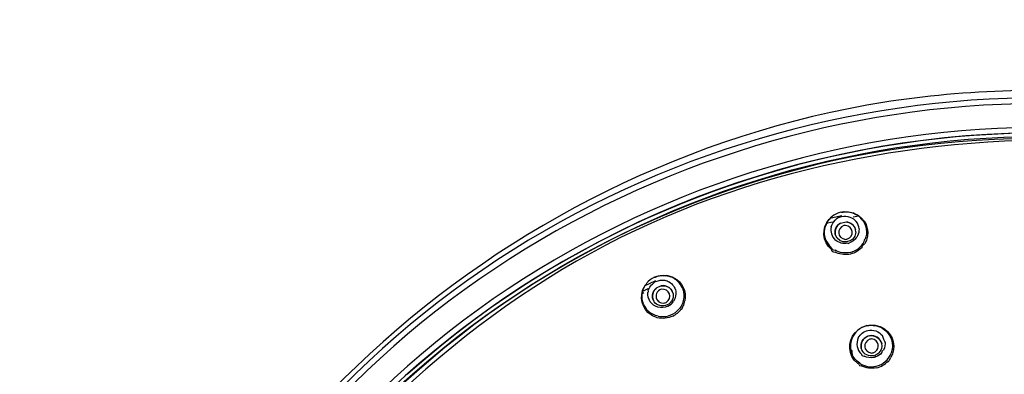
# Model space of a CAD drawing. Extents: x 74 to 150.1, y 118.2 to 193.7.
# Drawn here: x 113.7 to 131.5, y 185.2 to 191.6 of the extents above; entities that cross this region are included whole.
import ezdxf

# ---------------------------------------------------------------- set-up
doc = ezdxf.new("R2010")
doc.units = 0
doc.header["$MEASUREMENT"] = 0
doc.layers.add('EBENE_2', color=7, linetype='CONTINUOUS')

# ---------------------------------------------------------------- blocks, each defined once
blk = doc.blocks.new('BLOCK_2')
at = {"layer": 'EBENE_2', "color": 250}
for points in [[(128.576, 188.094), (128.384, 188.049)], [(128.885, 188.088), (128.782, 188.066)], [(128.402, 187.98), (128.3, 187.955)], [(128.553, 187.96), (128.653, 187.983)], [(128.483, 187.425), (128.458, 187.437)], [(125.416, 187.013), (125.387, 187)], [(125.217, 186.919), (125.012, 186.819)], [(125.316, 186.827), (125.224, 186.783)], [(125.564, 186.953), (125.552, 186.947)], [(124.975, 186.691), (125.005, 186.706)], [(125.077, 186.771), (124.98, 186.723)]]:
    blk.add_lwpolyline(points, dxfattribs=at)
for points, knots in [([(149.764, 172.598), (149.764, 179.637), (145.429, 186.158), (138.936, 188.881), (132.361, 191.639), (124.569, 190.07), (119.562, 185.004), (116.313, 181.719), (114.462, 177.218), (114.462, 172.598)], [0, 0, 0, 0, 1, 1, 1, 2, 2, 2, 3, 3, 3, 3]), ([(149.658, 172.598), (149.658, 179.622), (145.311, 186.123), (138.821, 188.813), (132.249, 191.537), (124.482, 189.918), (119.53, 184.821), (116.365, 181.565), (114.567, 177.138), (114.567, 172.598)], [0, 0, 0, 0, 1, 1, 1, 2, 2, 2, 3, 3, 3, 3]), ([(149.226, 172.598), (149.226, 179.644), (144.745, 186.13), (138.149, 188.616), (131.476, 191.132), (123.749, 189.134), (119.114, 183.725), (116.47, 180.641), (114.999, 176.659), (114.999, 172.598)], [0, 0, 0, 0, 1, 1, 1, 2, 2, 2, 3, 3, 3, 3]), ([(149.062, 172.598), (149.062, 179.633), (144.546, 186.097), (137.938, 188.517), (131.254, 190.967), (123.562, 188.86), (119.036, 183.377), (114.503, 177.886), (113.919, 169.898), (117.619, 163.811), (121.304, 157.748), (128.573, 154.568), (135.527, 155.993), (142.382, 157.397), (147.808, 163.101), (148.866, 170.018), (148.997, 170.871), (149.062, 171.734), (149.062, 172.598)], [0, 0, 0, 0, 1, 1, 1, 2, 2, 2, 3, 3, 3, 4, 4, 4, 5, 5, 5, 6, 6, 6, 6]), ([(149.124, 172.598), (149.124, 179.63), (144.632, 186.098), (138.038, 188.548), (131.366, 191.027), (123.666, 188.978), (119.089, 183.538), (116.525, 180.489), (115.102, 176.581), (115.102, 172.598)], [0, 0, 0, 0, 1, 1, 1, 2, 2, 2, 3, 3, 3, 3]), ([(134.446, 155.832), (141.488, 156.784), (147.318, 162.308), (148.71, 169.264), (150.109, 176.247), (146.862, 183.524), (140.742, 187.16), (134.601, 190.809), (126.596, 190.122), (121.157, 185.498), (115.713, 180.869), (113.738, 173.093), (116.346, 166.431), (118.558, 160.782), (123.772, 156.668), (129.78, 155.832)], [0, 0, 0, 0, 1, 1, 1, 2, 2, 2, 3, 3, 3, 4, 4, 4, 5, 5, 5, 5]), ([(129.028, 190.093), (122.001, 188.814), (116.268, 183.371), (114.75, 176.367), (114.482, 175.129), (114.348, 173.863), (114.348, 172.598)], [0, 0, 0, 0, 1, 1, 1, 2, 2, 2, 2]), ([(132.113, 189.463), (128.904, 189.397), (125.72, 188.577), (123.017, 186.798), (120.273, 184.992), (118.101, 182.515), (116.736, 179.52), (115.379, 176.542), (115.006, 173.266), (115.443, 170.04), (115.862, 166.945), (117.318, 163.811), (119.416, 161.497), (121.604, 159.084), (124.346, 157.262), (127.5, 156.379), (128.254, 156.168), (129.015, 156.015), (129.788, 155.892)], [0, 0, 0, 0, 1, 1, 1, 2, 2, 2, 3, 3, 3, 4, 4, 4, 5, 5, 5, 6, 6, 6, 6])]:
    blk.add_open_spline(points, degree=3, knots=knots, dxfattribs=at)
for points in [[(133.662, 190.295), (132.114, 190.422), (130.559, 190.363), (129.028, 190.093)], [(131.974, 189.592), (127.84, 189.535), (123.819, 187.999), (120.741, 185.228)], [(128.39, 187.482), (128.222, 187.623), (128.207, 187.873), (128.352, 188.035)], [(128.616, 188.166), (128.513, 188.157), (128.416, 188.108), (128.35, 188.028)], [(128.579, 188.08), (128.532, 188.069), (128.49, 188.046), (128.455, 188.013)], [(128.623, 188.167), (128.609, 188.153), (128.588, 188.15), (128.562, 188.158)], [(128.579, 188.08), (128.677, 188.101), (128.776, 188.066), (128.839, 187.988)], [(128.616, 188.166), (128.691, 188.172), (128.766, 188.156), (128.831, 188.12)], [(128.623, 188.167), (128.714, 188.173), (128.803, 188.15), (128.878, 188.099)], [(128.947, 188.021), (128.916, 188.062), (128.877, 188.095), (128.832, 188.12)], [(128.878, 188.099), (129.045, 187.987), (129.094, 187.76), (128.992, 187.588)], [(128.29, 187.658), (128.243, 187.783), (128.265, 187.924), (128.35, 188.027)], [(128.387, 187.894), (128.368, 187.807), (128.392, 187.716), (128.46, 187.656)], [(128.387, 187.894), (128.398, 187.939), (128.422, 187.98), (128.455, 188.013)], [(128.553, 187.96), (128.479, 187.917), (128.444, 187.838), (128.459, 187.753)], [(128.459, 187.757), (128.446, 187.828), (128.469, 187.894), (128.524, 187.94)], [(128.615, 187.918), (128.475, 187.87), (128.495, 187.684), (128.643, 187.668)], [(128.553, 187.96), (128.544, 187.954), (128.534, 187.947), (128.524, 187.941)], [(128.643, 187.921), (128.633, 187.921), (128.624, 187.92), (128.615, 187.918)], [(128.671, 187.671), (128.812, 187.719), (128.791, 187.905), (128.643, 187.921)], [(128.653, 187.983), (128.689, 187.981), (128.723, 187.97), (128.753, 187.95)], [(128.828, 187.837), (128.805, 187.917), (128.743, 187.977), (128.656, 187.981)], [(128.753, 187.95), (128.763, 187.943), (128.772, 187.935), (128.781, 187.926)], [(128.827, 187.841), (128.827, 187.862), (128.819, 187.882), (128.803, 187.899)], [(128.831, 187.797), (128.831, 187.804), (128.821, 187.867), (128.827, 187.841)], [(128.888, 187.856), (128.885, 187.905), (128.868, 187.95), (128.839, 187.988)], [(128.888, 187.856), (128.89, 187.812), (128.881, 187.769), (128.86, 187.729)], [(128.947, 188.021), (129.023, 187.921), (129.043, 187.788), (129, 187.67)], [(128.831, 187.797), (128.814, 187.587), (128.518, 187.554), (128.459, 187.757)], [(128.86, 187.729), (128.829, 187.671), (128.778, 187.628), (128.716, 187.605)], [(128.29, 187.658), (128.31, 187.607), (128.343, 187.56), (128.384, 187.522)], [(128.384, 187.522), (128.384, 187.493), (128.408, 187.475), (128.456, 187.47)], [(128.689, 187.598), (128.607, 187.58), (128.524, 187.6), (128.46, 187.655)], [(128.643, 187.668), (128.653, 187.668), (128.662, 187.669), (128.671, 187.671)], [(128.689, 187.598), (128.687, 187.588), (128.696, 187.59), (128.716, 187.605)], [(128.726, 187.433), (128.837, 187.459), (128.932, 187.531), (128.983, 187.632)], [(128.943, 187.523), (128.887, 187.463), (128.815, 187.421), (128.735, 187.402)], [(128.943, 187.523), (128.943, 187.55), (128.96, 187.572), (128.992, 187.588)], [(128.983, 187.632), (128.983, 187.646), (128.989, 187.659), (128.999, 187.67)], [(128.39, 187.482), (128.39, 187.455), (128.412, 187.44), (128.458, 187.437)], [(128.726, 187.433), (128.635, 187.412), (128.539, 187.425), (128.456, 187.47)], [(128.735, 187.402), (128.65, 187.384), (128.563, 187.391), (128.483, 187.425)], [(125.24, 186.998), (125.182, 186.979), (125.128, 186.947), (125.085, 186.904)], [(125.246, 187), (125.232, 186.985), (125.212, 186.978), (125.189, 186.978)], [(125.24, 186.998), (125.321, 187.023), (125.407, 187.021), (125.487, 186.992)], [(125.246, 187), (125.346, 187.031), (125.455, 187.022), (125.548, 186.974)], [(125.619, 186.908), (125.581, 186.944), (125.536, 186.973), (125.487, 186.992)], [(125.548, 186.974), (125.699, 186.895), (125.78, 186.724), (125.745, 186.557)], [(125.136, 186.301), (124.966, 186.41), (124.913, 186.635), (125.011, 186.811)], [(124.982, 186.724), (124.999, 186.793), (125.034, 186.855), (125.085, 186.905)], [(125.083, 186.735), (125.1, 186.8), (125.14, 186.855), (125.197, 186.891)], [(125.222, 186.905), (125.222, 186.915), (125.214, 186.91), (125.197, 186.891)], [(125.222, 186.905), (125.272, 186.929), (125.327, 186.937), (125.382, 186.927)], [(125.454, 186.799), (125.411, 186.826), (125.364, 186.836), (125.316, 186.828)], [(125.316, 186.827), (125.364, 186.836), (125.412, 186.827), (125.453, 186.801)], [(125.382, 186.927), (125.409, 186.922), (125.436, 186.912), (125.461, 186.898)], [(125.498, 186.758), (125.486, 186.774), (125.471, 186.788), (125.454, 186.799)], [(125.455, 186.8), (125.474, 186.787), (125.491, 186.77), (125.504, 186.751)], [(125.461, 186.898), (125.523, 186.862), (125.565, 186.803), (125.579, 186.732)], [(125.699, 186.79), (125.68, 186.834), (125.653, 186.874), (125.619, 186.908)], [(125.699, 186.79), (125.729, 186.717), (125.735, 186.636), (125.716, 186.56)], [(125, 186.494), (124.975, 186.554), (124.966, 186.619), (124.974, 186.684)], [(124.974, 186.684), (124.976, 186.697), (124.979, 186.711), (124.982, 186.724)], [(125.12, 186.539), (125.086, 186.589), (125.071, 186.648), (125.078, 186.708)], [(125.083, 186.735), (125.082, 186.726), (125.08, 186.717), (125.078, 186.708)], [(125.224, 186.783), (125.161, 186.724), (125.145, 186.64), (125.179, 186.561)], [(125.177, 186.564), (125.149, 186.63), (125.157, 186.7), (125.2, 186.758)], [(125.224, 186.783), (125.23, 186.772), (125.222, 186.764), (125.2, 186.757)], [(125.293, 186.756), (125.215, 186.709), (125.202, 186.625), (125.257, 186.554)], [(125.32, 186.765), (125.311, 186.763), (125.302, 186.76), (125.293, 186.756)], [(125.404, 186.527), (125.529, 186.606), (125.469, 186.783), (125.32, 186.765)], [(125.519, 186.725), (125.513, 186.737), (125.506, 186.748), (125.498, 186.758)], [(125.517, 186.728), (125.526, 186.724), (125.521, 186.732), (125.504, 186.751)], [(125.517, 186.728), (125.544, 186.668), (125.539, 186.605), (125.505, 186.55)], [(125.579, 186.732), (125.59, 186.668), (125.577, 186.605), (125.542, 186.551)], [(125, 186.494), (125.018, 186.45), (125.045, 186.41), (125.079, 186.376)], [(125.256, 186.443), (125.201, 186.458), (125.153, 186.492), (125.12, 186.539)], [(125.257, 186.483), (125.222, 186.501), (125.195, 186.529), (125.177, 186.564)], [(125.437, 186.46), (125.38, 186.433), (125.317, 186.427), (125.256, 186.443)], [(125.257, 186.554), (125.26, 186.562), (125.266, 186.557), (125.277, 186.537)], [(125.505, 186.55), (125.449, 186.468), (125.346, 186.44), (125.257, 186.483)], [(125.277, 186.537), (125.306, 186.517), (125.341, 186.511), (125.376, 186.518)], [(125.376, 186.518), (125.386, 186.52), (125.395, 186.523), (125.404, 186.527)], [(125.437, 186.46), (125.48, 186.481), (125.516, 186.511), (125.541, 186.551)], [(125.716, 186.56), (125.699, 186.491), (125.663, 186.429), (125.613, 186.38)], [(125.68, 186.409), (125.68, 186.382), (125.693, 186.405), (125.72, 186.479)], [(125.72, 186.48), (125.72, 186.452), (125.728, 186.478), (125.745, 186.557)], [(125.265, 186.277), (125.196, 186.292), (125.131, 186.326), (125.08, 186.377)], [(125.247, 186.252), (125.208, 186.262), (125.17, 186.278), (125.136, 186.301)], [(125.525, 186.28), (125.439, 186.238), (125.34, 186.229), (125.247, 186.252)], [(125.265, 186.277), (125.388, 186.254), (125.52, 186.29), (125.611, 186.379)], [(125.525, 186.28), (125.587, 186.309), (125.639, 186.353), (125.68, 186.409)], [(129.03, 186.105), (128.906, 186.076), (128.801, 185.987), (128.756, 185.867)], [(129.03, 186.109), (128.991, 186.094), (128.953, 186.078), (128.914, 186.063)], [(129.03, 186.105), (129.131, 186.128), (129.238, 186.109), (129.325, 186.053)], [(129.03, 186.109), (129.079, 186.12), (129.129, 186.121), (129.179, 186.115)], [(129.179, 186.115), (129.239, 186.105), (129.297, 186.083), (129.348, 186.049)], [(128.858, 185.427), (128.69, 185.569), (128.674, 185.82), (128.818, 185.984)], [(128.875, 185.887), (128.911, 185.955), (128.973, 186.003), (129.049, 186.022)], [(128.945, 185.828), (128.967, 185.867), (129, 185.897), (129.042, 185.915)], [(129.071, 185.924), (129.044, 185.918), (129.02, 185.906), (128.998, 185.889)], [(129.287, 185.816), (129.244, 185.906), (129.141, 185.953), (129.047, 185.915)], [(129.049, 186.022), (129.147, 186.043), (129.247, 186.007), (129.309, 185.929)], [(129.071, 185.924), (129.138, 185.937), (129.202, 185.918), (129.251, 185.871)], [(129.356, 185.821), (129.369, 185.783), (129.353, 185.819), (129.309, 185.928)], [(129.325, 186.053), (129.468, 185.958), (129.529, 185.774), (129.47, 185.613)], [(129.348, 186.049), (129.514, 185.933), (129.563, 185.708), (129.462, 185.533)], [(128.756, 185.868), (128.725, 185.781), (128.724, 185.689), (128.758, 185.603)], [(128.875, 185.887), (128.828, 185.787), (128.847, 185.668), (128.93, 185.593)], [(128.948, 185.832), (128.926, 185.79), (128.919, 185.744), (128.929, 185.698)], [(128.928, 185.702), (128.919, 185.745), (128.925, 185.789), (128.945, 185.828)], [(129.085, 185.864), (128.944, 185.814), (128.965, 185.63), (129.113, 185.613)], [(128.998, 185.889), (128.978, 185.874), (128.961, 185.854), (128.948, 185.832)], [(129.113, 185.867), (129.103, 185.866), (129.094, 185.865), (129.085, 185.864)], [(129.163, 185.857), (129.147, 185.863), (129.13, 185.866), (129.113, 185.867)], [(129.141, 185.616), (129.257, 185.657), (129.271, 185.797), (129.163, 185.857)], [(129.296, 185.786), (129.309, 185.718), (129.289, 185.655), (129.239, 185.608)], [(129.275, 185.836), (129.286, 185.82), (129.293, 185.801), (129.297, 185.782)], [(129.296, 185.786), (129.302, 185.794), (129.299, 185.805), (129.287, 185.816)], [(129.356, 185.821), (129.365, 185.768), (129.357, 185.715), (129.332, 185.667)], [(128.901, 185.428), (128.837, 185.47), (128.787, 185.531), (128.758, 185.603)], [(128.762, 185.661), (128.76, 185.64), (128.76, 185.615), (128.762, 185.594)], [(128.939, 185.67), (128.934, 185.68), (128.93, 185.691), (128.928, 185.702)], [(128.931, 185.593), (128.931, 185.573), (128.947, 185.561), (128.979, 185.558)], [(129.153, 185.563), (129.064, 185.546), (128.978, 185.587), (128.939, 185.67)], [(129.16, 185.534), (129.098, 185.52), (129.035, 185.529), (128.979, 185.557)], [(129.113, 185.613), (129.123, 185.613), (129.132, 185.614), (129.141, 185.616)], [(129.153, 185.563), (129.153, 185.572), (129.162, 185.574), (129.178, 185.571)], [(129.16, 185.534), (129.16, 185.543), (129.169, 185.546), (129.187, 185.542)], [(129.239, 185.608), (129.221, 185.591), (129.2, 185.578), (129.178, 185.571)], [(129.301, 185.62), (129.271, 185.584), (129.231, 185.557), (129.187, 185.542)], [(129.196, 185.375), (129.32, 185.404), (129.425, 185.493), (129.47, 185.613)], [(129.301, 185.62), (129.301, 185.638), (129.311, 185.654), (129.332, 185.666)], [(128.858, 185.427), (128.854, 185.44), (128.865, 185.432), (128.891, 185.403)], [(128.891, 185.402), (128.89, 185.389), (128.902, 185.382), (128.926, 185.382)], [(128.901, 185.428), (128.986, 185.371), (129.092, 185.351), (129.192, 185.375)], [(129.204, 185.346), (129.11, 185.326), (129.011, 185.337), (128.926, 185.382)], [(129.204, 185.346), (129.285, 185.365), (129.357, 185.406), (129.413, 185.468)], [(129.413, 185.468), (129.413, 185.44), (129.43, 185.462), (129.462, 185.533)]]:
    blk.add_open_spline(points, degree=3, dxfattribs=at)

msp = doc.modelspace()

# ---------------------------------------------------------------- block references
at = {"layer": 'EBENE_2'}
msp.add_blockref('BLOCK_2', (0, 0), dxfattribs=at)

doc.saveas('drawing.dxf')
